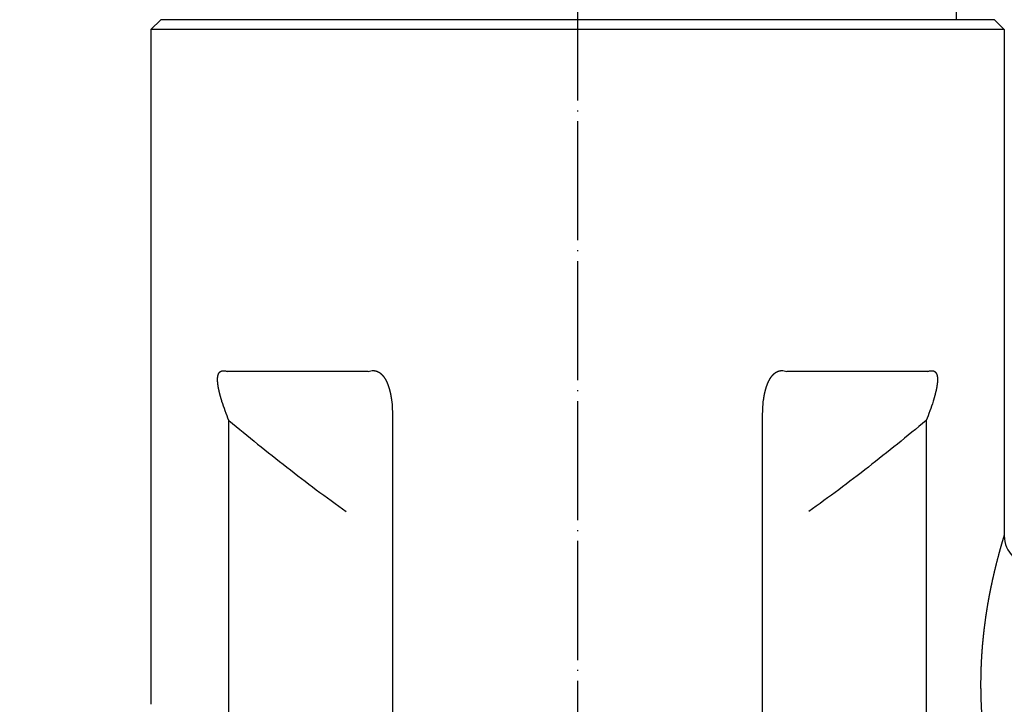
# Model space of a CAD drawing. Units: millimetres. Extents: x 46 to 636, y 0 to 1126.
# Drawn here: x 344 to 443, y 132 to 201 of the extents above; entities that cross this region are included whole.
import ezdxf

# ---------------------------------------------------------------- set-up
doc = ezdxf.new("R2010")
doc.units = ezdxf.units.MM
doc.linetypes.add('DOT_CENTER', pattern=[14, 12, -1, 0, -1])
doc.layers.add('1', color=7, linetype='Continuous')
doc.layers.add('100', color=7, linetype='Continuous')
doc.styles.add('CONVERTER_11', font='txt.shx', dxfattribs={"width": 0.9})
doc.dimstyles.new('ME10_DIM_10', dxfattribs={"dimtxt": 3, "dimasz": 2.4, "dimexe": 1, "dimexo": 1, "dimgap": 1, "dimtad": 1, "dimdec": 3, "dimdsep": 46, "dimtxsty": 'CONVERTER_11', "dimblk1": 'OPEN30', "dimblk2": 'OPEN30', "dimsah": 1, "dimcen": 0.09, "dimclrd": 2, "dimclre": 2, "dimclrt": 2, "dimadec": 0, "dimazin": 0, "dimtfac": 1, "dimtdec": 4, "dimtix": 1, "dimtmove": 0, "dimatfit": 3, "dimfxl": 1, "dimtolj": 1, "dimtzin": 0, "dimarcsym": 0})
doc.dimstyles.new('ME10_DIM_11', dxfattribs={"dimtxt": 3, "dimasz": 2.4, "dimexe": 1, "dimexo": 1, "dimgap": 1, "dimtad": 1, "dimdec": 3, "dimdsep": 46, "dimtxsty": 'CONVERTER_11', "dimblk1": 'OPEN30', "dimblk2": 'OPEN30', "dimsah": 1, "dimcen": 0.09, "dimclrd": 2, "dimclre": 2, "dimclrt": 2, "dimadec": 0, "dimazin": 0, "dimtfac": 1, "dimtdec": 4, "dimtix": 1, "dimtmove": 0, "dimatfit": 3, "dimfxl": 1, "dimtolj": 1, "dimtzin": 0, "dimarcsym": 0})

# ---------------------------------------------------------------- blocks, each defined once
blk = doc.blocks.new('*D1')
at = {"layer": '1', "color": 2, "linetype": 'Continuous'}
for p, q in [((378.5, 674.55), (206, 674.55)), ((207, 100.05), (207, 674.55)), ((221, 100.05), (206, 100.05))]:
    blk.add_line(p, q, dxfattribs=at)
at = {"layer": '1', "color": 2}
for p, q in [((207, 674.55), (206.357, 672.15)), ((207, 674.55), (207.643, 672.15)), ((207, 100.05), (206.357, 102.45)), ((207, 100.05), (207.643, 102.45))]:
    blk.add_line(p, q, dxfattribs=at)
blk = doc.blocks.new('_Open30')
at = {"color": 0, "linetype": 'ByBlock', "lineweight": -2}
for p, q in [((-1, 0.267949), (0, 0)), ((0, 0), (-1, -0.267949)), ((0, 0), (-1, 0))]:
    blk.add_line(p, q, dxfattribs=at)
blk = doc.blocks.new('*D3')
at = {"layer": '1', "color": 2, "linetype": 'Continuous'}
for p, q in [((378.5, 674.55), (199, 674.55)), ((200, 674.55), (200, 100.05)), ((221, 100.05), (199, 100.05))]:
    blk.add_line(p, q, dxfattribs=at)
at = {"layer": '1', "color": 2}
for p, q in [((200, 674.55), (199.357, 672.15)), ((200, 674.55), (200.643, 672.15)), ((200, 100.05), (199.357, 102.45)), ((200, 100.05), (200.643, 102.45))]:
    blk.add_line(p, q, dxfattribs=at)
at = {"layer": '1', "color": 2, "insert": (199, 386.418), "char_height": 3, "attachment_point": 7, "rotation": 90, "line_spacing_factor": 0.454545, "style": 'CONVERTER_11'}
blk.add_mtext('L', dxfattribs=at)

msp = doc.modelspace()

# ---------------------------------------------------------------- linework, layer by layer
at = {"color": 3, "linetype": 'Continuous'}
for p, q in [((358, 201.05), (357, 200.05)), ((442, 201.05), (358, 201.05)), ((442, 201.05), (443, 200.05)), ((357, 200.05), (357, 132.05)), ((443, 200.05), (443, 149.05)), ((378.9117, 165.5855), (364.7704, 165.5855)), ((435.2296, 165.5855), (421.0883, 165.5855)), ((381.3502, 160.8654), (381.3502, 116.5763)), ((418.6498, 116.5763), (418.6498, 160.8654)), ((364.8752, 126.2899), (364.8752, 160.6542)), ((435.1248, 160.6542), (435.1248, 116.5763))]:
    msp.add_line(p, q, dxfattribs=at)
msp.add_arc((446, 149.05), 3, 180.00002, 269.999972, dxfattribs=at)
for points, knots in [([(364.8752, 160.6542), (364.749, 160.9724), (364.4967, 161.6089), (364.2702, 162.2728), (364.1586, 162.6312), (364.144, 162.6786), (364.1295, 162.7261), (364.1151, 162.7736), (364.1009, 162.8212), (364.0868, 162.8688), (364.0729, 162.9164), (364.0591, 162.9641), (364.0455, 163.0119), (364.0321, 163.0596), (364.0188, 163.1075), (364.0057, 163.1553), (363.9928, 163.2033), (363.98, 163.2512), (363.9675, 163.2993), (363.9562, 163.343), (363.9462, 163.3826), (363.9374, 163.4178), (363.9286, 163.4531), (363.9201, 163.4884), (363.9116, 163.5238), (363.9032, 163.5591), (363.895, 163.5946), (363.8869, 163.63), (363.879, 163.6654), (363.8711, 163.7009), (363.8635, 163.7365), (363.8559, 163.772), (363.8486, 163.8076), (363.8413, 163.8432), (363.8343, 163.8789), (363.8281, 163.9108), (363.8228, 163.939), (363.8182, 163.9635), (363.8137, 163.988), (363.8094, 164.0125), (363.8051, 164.037), (363.8008, 164.0615), (363.7967, 164.0861), (363.7927, 164.1106), (363.7888, 164.1352), (363.7849, 164.1598), (363.7812, 164.1844), (363.7776, 164.2091), (363.774, 164.2337), (363.7706, 164.2584), (363.7673, 164.283), (363.7638, 164.3099), (363.7602, 164.3389), (363.7565, 164.37), (363.7531, 164.4012), (363.7498, 164.4324), (363.7467, 164.4636), (363.7439, 164.4948), (363.7414, 164.5261), (363.7391, 164.5574), (363.737, 164.5887), (363.7353, 164.62), (363.7338, 164.6513), (363.7327, 164.6827), (363.7318, 164.714), (363.7313, 164.7454), (363.7311, 164.7768), (363.7313, 164.8046), (363.7316, 164.829), (363.7321, 164.8499), (363.7328, 164.8707), (363.7336, 164.8916), (363.7347, 164.9124), (363.7359, 164.9332), (363.7374, 164.954), (363.7391, 164.9748), (363.741, 164.9956), (363.7431, 165.0163), (363.7456, 165.037), (363.7482, 165.0577), (363.7512, 165.0783), (363.7544, 165.0989), (363.7579, 165.1194), (363.7613, 165.1375), (363.7644, 165.153), (363.7672, 165.1661), (363.77, 165.1792), (363.7731, 165.1922), (363.7763, 165.2052), (363.7796, 165.2182), (363.7831, 165.2311), (363.7868, 165.244), (363.7906, 165.2569), (363.7946, 165.2697), (363.7989, 165.2824), (363.8033, 165.2951), (363.8078, 165.3077), (363.8126, 165.3202), (363.8176, 165.3327), (363.8229, 165.3453), (363.8285, 165.3581), (363.8345, 165.371), (363.8408, 165.3838), (363.8472, 165.3965), (363.854, 165.4091), (363.861, 165.4215), (363.8683, 165.4337), (363.8759, 165.4458), (363.8837, 165.4576), (363.8918, 165.4693), (363.9002, 165.4807), (363.9089, 165.492), (363.9179, 165.503), (363.9272, 165.5137), (363.9368, 165.5242), (363.9458, 165.5334), (363.954, 165.5414), (363.9614, 165.5483), (363.969, 165.5551), (363.9767, 165.5617), (363.9845, 165.5681), (363.9925, 165.5744), (364.0007, 165.5805), (364.0089, 165.5864), (364.0173, 165.5921), (364.0258, 165.5977), (364.0344, 165.6031), (364.0431, 165.6082), (364.052, 165.6132), (364.0609, 165.618), (364.07, 165.6226), (364.0801, 165.6274), (364.0912, 165.6324), (364.1035, 165.6375), (364.1159, 165.6422), (364.1284, 165.6466), (364.141, 165.6506), (364.1538, 165.6544), (364.1666, 165.6578), (364.1795, 165.6609), (364.1925, 165.6638), (364.2056, 165.6663), (364.2187, 165.6685), (364.2319, 165.6705), (364.2451, 165.6722), (364.2583, 165.6736), (364.2716, 165.6748), (364.3354, 165.6791), (364.4511, 165.6726), (364.6133, 165.6375), (364.7182, 165.6028), (364.7704, 165.5855)], [0, 0, 0, 0, 1.0268506, 2.0537012, 2.1033376, 2.1529739, 2.2026103, 2.2522467, 2.3018831, 2.3515195, 2.4011559, 2.4507924, 2.5004296, 2.5500669, 2.5997042, 2.6493415, 2.6989785, 2.7486156, 2.7982525, 2.8478895, 2.8842351, 2.9205808, 2.9569263, 2.9932719, 3.0296175, 3.065963, 3.1023086, 3.1386541, 3.1749951, 3.211336, 3.247677, 3.284018, 3.3203588, 3.3566996, 3.3930403, 3.429381, 3.4542735, 3.4791659, 3.5040583, 3.5289507, 3.5538427, 3.5787348, 3.6036269, 3.628519, 3.6534158, 3.6783126, 3.7032094, 3.7281062, 3.7530038, 3.7779013, 3.802799, 3.8276967, 3.8590597, 3.8904226, 3.9217857, 3.9531487, 3.9845123, 4.015876, 4.0472397, 4.0786034, 4.1099747, 4.1413461, 4.1727177, 4.2040893, 4.2354594, 4.2668296, 4.2981994, 4.329569, 4.3504315, 4.3712939, 4.392156, 4.4130182, 4.4338804, 4.4547426, 4.4756049, 4.4964672, 4.517305, 4.5381428, 4.5589808, 4.5798188, 4.6006552, 4.6214917, 4.6423275, 4.6631632, 4.6765537, 4.689944, 4.7033341, 4.7167243, 4.7301134, 4.7435024, 4.7568916, 4.7702808, 4.7836944, 4.797108, 4.8105215, 4.823935, 4.8373499, 4.8507647, 4.8641797, 4.8775948, 4.8918417, 4.9060886, 4.9203357, 4.9345827, 4.9488338, 4.963085, 4.9773361, 4.9915872, 5.0057914, 5.0199956, 5.0342006, 5.0484055, 5.0626002, 5.076795, 5.0909878, 5.1051801, 5.1153313, 5.1254823, 5.1356331, 5.1457839, 5.1559362, 5.1660885, 5.1762408, 5.1863932, 5.1965439, 5.2066946, 5.2168452, 5.2269958, 5.2371444, 5.247293, 5.2574417, 5.2675905, 5.2808529, 5.2941157, 5.3073802, 5.3206445, 5.3339193, 5.347194, 5.360468, 5.3737419, 5.3870541, 5.4003664, 5.4136797, 5.4269928, 5.4402971, 5.4536019, 5.4669035, 5.4802031, 5.645517, 5.8120054, 5.9768668, 5.9768668, 5.9768668, 5.9768668]), ([(378.9117, 165.5855), (378.9963, 165.6146), (379.1657, 165.6729), (379.3525, 165.6888), (379.4545, 165.6853), (379.4735, 165.6843), (379.4926, 165.683), (379.5116, 165.6814), (379.5306, 165.6794), (379.5495, 165.6771), (379.5684, 165.6745), (379.5873, 165.6715), (379.6061, 165.6683), (379.6248, 165.6647), (379.6435, 165.6607), (379.6621, 165.6565), (379.6807, 165.6519), (379.6991, 165.647), (379.7175, 165.6418), (379.734, 165.6368), (379.7486, 165.6321), (379.7615, 165.6278), (379.7743, 165.6234), (379.787, 165.6188), (379.7996, 165.6141), (379.8123, 165.6092), (379.8248, 165.6041), (379.8373, 165.5989), (379.8497, 165.5936), (379.8621, 165.5881), (379.8744, 165.5824), (379.8866, 165.5767), (379.8988, 165.5707), (379.9109, 165.5647), (379.9229, 165.5585), (379.9366, 165.5513), (379.9519, 165.5429), (379.9689, 165.5333), (379.9856, 165.5234), (380.0023, 165.5133), (380.0187, 165.5029), (380.0351, 165.4923), (380.0512, 165.4815), (380.0672, 165.4704), (380.0831, 165.4591), (380.0988, 165.4476), (380.1143, 165.4359), (380.1297, 165.4239), (380.1449, 165.4118), (380.16, 165.3994), (380.1749, 165.3869), (380.1891, 165.3746), (380.2027, 165.3627), (380.2155, 165.3511), (380.2283, 165.3393), (380.2409, 165.3274), (380.2534, 165.3154), (380.2658, 165.3032), (380.2781, 165.2909), (380.2902, 165.2785), (380.3023, 165.266), (380.3141, 165.2534), (380.3259, 165.2407), (380.3376, 165.2278), (380.3491, 165.2149), (380.3606, 165.2018), (380.3719, 165.1887), (380.3842, 165.1741), (380.3975, 165.1581), (380.4117, 165.1406), (380.4257, 165.123), (380.4396, 165.1052), (380.4532, 165.0872), (380.4667, 165.0692), (380.48, 165.051), (380.4931, 165.0327), (380.5061, 165.0142), (380.5189, 164.9957), (380.5315, 164.977), (380.544, 164.9582), (380.5563, 164.9393), (380.5685, 164.9203), (380.5805, 164.9012), (380.5941, 164.8791), (380.6094, 164.8538), (380.6261, 164.8254), (380.6425, 164.7968), (380.6587, 164.7681), (380.6745, 164.7391), (380.69, 164.71), (380.7052, 164.6808), (380.7202, 164.6514), (380.7348, 164.6219), (380.7492, 164.5922), (380.7634, 164.5624), (380.7772, 164.5325), (380.7908, 164.5024), (380.8042, 164.4723), (380.8173, 164.442), (380.8291, 164.4142), (380.8397, 164.3888), (380.8491, 164.3658), (380.8584, 164.3428), (380.8676, 164.3198), (380.8766, 164.2967), (380.8855, 164.2735), (380.8943, 164.2503), (380.903, 164.2271), (380.9115, 164.2038), (380.9199, 164.1805), (380.9282, 164.1571), (380.9364, 164.1337), (380.9445, 164.1103), (380.9525, 164.0868), (380.9604, 164.0633), (380.9693, 164.0363), (380.9791, 164.0059), (380.9898, 163.9719), (381.0004, 163.9379), (381.0107, 163.9038), (381.0208, 163.8696), (381.0307, 163.8354), (381.0404, 163.8011), (381.0499, 163.7668), (381.0592, 163.7324), (381.0683, 163.698), (381.0773, 163.6635), (381.086, 163.6289), (381.0946, 163.5943), (381.103, 163.5597), (381.1112, 163.5251), (381.1201, 163.4866), (381.1297, 163.4443), (381.1398, 163.3983), (381.1496, 163.3521), (381.1591, 163.3059), (381.1684, 163.2596), (381.1773, 163.2133), (381.186, 163.167), (381.1945, 163.1206), (381.2027, 163.0741), (381.2106, 163.0276), (381.2183, 162.9811), (381.2257, 162.9345), (381.2329, 162.8878), (381.2399, 162.8412), (381.2466, 162.7945), (381.2941, 162.4519), (381.3534, 161.8089), (381.3513, 161.1799), (381.3502, 160.8654)], [0, 0, 0, 0, 0.2679799, 0.5359598, 0.5550488, 0.574137, 0.5932246, 0.6123124, 0.6314027, 0.6504931, 0.6695836, 0.6886742, 0.7077639, 0.7268537, 0.7459436, 0.7650335, 0.7841197, 0.8032059, 0.8222914, 0.8413767, 0.8549072, 0.8684377, 0.8819679, 0.8954981, 0.9090272, 0.9225564, 0.9360856, 0.9496148, 0.9631405, 0.9766662, 0.9901917, 1.0037173, 1.0172438, 1.0307702, 1.0442968, 1.0578235, 1.0772819, 1.0967405, 1.1161997, 1.1356588, 1.1551208, 1.1745827, 1.1940444, 1.2135061, 1.2329805, 1.2524549, 1.2719293, 1.2914037, 1.3108766, 1.3303496, 1.3498223, 1.3692951, 1.3866485, 1.4040019, 1.4213551, 1.4387084, 1.456061, 1.4734137, 1.4907664, 1.5081191, 1.525465, 1.5428109, 1.5601567, 1.5775025, 1.5948489, 1.6121952, 1.6295417, 1.6468882, 1.6694259, 1.6919636, 1.7145016, 1.7370396, 1.7595781, 1.7821167, 1.8046551, 1.8271936, 1.8497408, 1.8722879, 1.894835, 1.917382, 1.9399294, 1.9624767, 1.9850243, 2.0075719, 2.0405439, 2.0735161, 2.1064888, 2.1394615, 2.1724364, 2.2054112, 2.2383859, 2.2713606, 2.3043398, 2.337319, 2.3702983, 2.4032776, 2.4362556, 2.4692337, 2.5022115, 2.5351894, 2.5599913, 2.5847932, 2.6095949, 2.6343967, 2.6591976, 2.6839985, 2.7087994, 2.7336004, 2.7583948, 2.7831893, 2.8079837, 2.8327781, 2.857573, 2.8823679, 2.9071629, 2.9319579, 2.9675793, 3.0032007, 3.0388223, 3.0744439, 3.110066, 3.145688, 3.18131, 3.216932, 3.2525615, 3.2881909, 3.3238204, 3.3594498, 3.3950794, 3.4307089, 3.4663386, 3.5019682, 3.549142, 3.5963157, 3.6434897, 3.6906636, 3.7378381, 3.7850125, 3.8321869, 3.8793613, 3.9265359, 3.9737105, 4.020885, 4.0680595, 4.1152342, 4.1624088, 4.2095837, 4.2567588, 5.1999291, 6.1430994, 6.1430994, 6.1430994, 6.1430994]), ([(418.6498, 160.8654), (418.6487, 161.1791), (418.6466, 161.8066), (418.7062, 162.4546), (418.7555, 162.8092), (418.7651, 162.8749), (418.7751, 162.9406), (418.7857, 163.0062), (418.7968, 163.0718), (418.8083, 163.1372), (418.8204, 163.2025), (418.833, 163.2678), (418.8462, 163.3329), (418.86, 163.3979), (418.8743, 163.4628), (418.8892, 163.5275), (418.9047, 163.5921), (418.9209, 163.6566), (418.9376, 163.7208), (418.9529, 163.7769), (418.9663, 163.8247), (418.9777, 163.8644), (418.9894, 163.904), (419.0014, 163.9435), (419.0136, 163.9829), (419.0262, 164.0223), (419.039, 164.0615), (419.0521, 164.1007), (419.0656, 164.1397), (419.0793, 164.1787), (419.0934, 164.2175), (419.1078, 164.2562), (419.1226, 164.2948), (419.1377, 164.3332), (419.1531, 164.3715), (419.1678, 164.407), (419.1817, 164.4398), (419.1947, 164.4698), (419.208, 164.4998), (419.2215, 164.5296), (419.2352, 164.5593), (419.2492, 164.5889), (419.2635, 164.6184), (419.278, 164.6477), (419.2928, 164.6769), (419.3079, 164.706), (419.3232, 164.7349), (419.3389, 164.7636), (419.3548, 164.7922), (419.3711, 164.8206), (419.3876, 164.8488), (419.4028, 164.874), (419.4165, 164.8963), (419.4285, 164.9156), (419.4408, 164.9348), (419.4532, 164.954), (419.4658, 164.973), (419.4785, 164.9919), (419.4914, 165.0107), (419.5045, 165.0293), (419.5177, 165.0479), (419.5311, 165.0663), (419.5447, 165.0845), (419.5585, 165.1027), (419.5725, 165.1207), (419.5866, 165.1385), (419.6009, 165.1562), (419.6141, 165.1721), (419.626, 165.1863), (419.6367, 165.1987), (419.6474, 165.211), (419.6583, 165.2233), (419.6693, 165.2354), (419.6803, 165.2475), (419.6915, 165.2594), (419.7027, 165.2713), (419.7141, 165.283), (419.7256, 165.2947), (419.7372, 165.3062), (419.7489, 165.3176), (419.7607, 165.329), (419.7727, 165.3402), (419.7847, 165.3513), (419.7979, 165.3632), (419.8122, 165.3758), (419.8278, 165.3892), (419.8436, 165.4024), (419.8595, 165.4153), (419.8756, 165.428), (419.8919, 165.4405), (419.9083, 165.4528), (419.9249, 165.4649), (419.9417, 165.4766), (419.9587, 165.4882), (419.9758, 165.4995), (419.9931, 165.5105), (420.0106, 165.5212), (420.0283, 165.5316), (420.0461, 165.5418), (420.0625, 165.5508), (420.0775, 165.5587), (420.091, 165.5657), (420.1046, 165.5724), (420.1182, 165.579), (420.132, 165.5854), (420.1458, 165.5916), (420.1597, 165.5977), (420.1737, 165.6035), (420.1878, 165.6092), (420.2019, 165.6147), (420.2161, 165.62), (420.2304, 165.6251), (420.2448, 165.63), (420.2592, 165.6347), (420.2736, 165.6392), (420.2889, 165.6437), (420.3049, 165.6482), (420.3217, 165.6526), (420.3385, 165.6567), (420.3554, 165.6606), (420.3724, 165.6642), (420.3894, 165.6675), (420.4065, 165.6706), (420.4236, 165.6733), (420.4408, 165.6759), (420.458, 165.6781), (420.4752, 165.6801), (420.4924, 165.6818), (420.5097, 165.6832), (420.527, 165.6844), (420.5444, 165.6853), (420.6457, 165.6888), (420.8329, 165.6733), (421.0032, 165.6148), (421.0883, 165.5855)], [0, 0, 0, 0, 0.940947, 1.8818939, 1.9483473, 2.0148002, 2.0812526, 2.147705, 2.2141582, 2.2806113, 2.3470647, 2.413518, 2.4799548, 2.5463915, 2.6128286, 2.6792657, 2.7456991, 2.8121327, 2.8785652, 2.9449974, 2.9862954, 3.0275933, 3.0688909, 3.1101884, 3.1514852, 3.192782, 3.2340789, 3.2753758, 3.3166697, 3.3579637, 3.3992578, 3.4405518, 3.4818453, 3.5231389, 3.5644322, 3.6057255, 3.6384629, 3.6712002, 3.7039373, 3.7366745, 3.7694117, 3.8021489, 3.8348862, 3.8676234, 3.9003554, 3.9330874, 3.9658195, 3.9985517, 4.0312821, 4.0640125, 4.0967425, 4.1294723, 4.1522632, 4.175054, 4.1978446, 4.2206353, 4.2434257, 4.2662161, 4.2890066, 4.3117971, 4.3345765, 4.3573559, 4.3801354, 4.402915, 4.4256936, 4.4484723, 4.4712507, 4.4940289, 4.5103861, 4.5267433, 4.5431003, 4.5594574, 4.5758137, 4.5921701, 4.6085265, 4.6248829, 4.6412477, 4.6576125, 4.6739773, 4.690342, 4.7067077, 4.7230735, 4.7394394, 4.7558054, 4.7763285, 4.7968517, 4.8173752, 4.8378986, 4.858424, 4.8789495, 4.8994748, 4.9200002, 4.9405148, 4.9610294, 4.9815442, 5.0020591, 5.0225708, 5.0430825, 5.0635936, 5.0841045, 5.0992703, 5.114436, 5.1296014, 5.1447669, 5.1599318, 5.1750968, 5.1902618, 5.2054268, 5.220592, 5.2357573, 5.2509224, 5.2660876, 5.2812531, 5.2964185, 5.3115841, 5.3267497, 5.3440922, 5.3614348, 5.3787776, 5.3961204, 5.4134649, 5.4308094, 5.4481538, 5.4654983, 5.4828405, 5.5001827, 5.5175246, 5.5348666, 5.5522076, 5.5695483, 5.5868898, 5.6042319, 5.8736725, 6.143113, 6.143113, 6.143113, 6.143113]), ([(435.2296, 165.5855), (435.2815, 165.6028), (435.3858, 165.6375), (435.5472, 165.6725), (435.6626, 165.6792), (435.7267, 165.6749), (435.7408, 165.6737), (435.7549, 165.6721), (435.7689, 165.6703), (435.7829, 165.6682), (435.7969, 165.6657), (435.8108, 165.663), (435.8245, 165.6598), (435.8382, 165.6564), (435.8518, 165.6526), (435.8653, 165.6485), (435.8787, 165.644), (435.8919, 165.6391), (435.905, 165.6339), (435.9179, 165.6283), (435.9293, 165.6229), (435.9391, 165.6179), (435.9474, 165.6135), (435.9556, 165.6089), (435.9638, 165.6041), (435.9718, 165.5992), (435.9798, 165.5941), (435.9876, 165.5888), (435.9953, 165.5834), (436.0029, 165.5778), (436.0104, 165.5721), (436.0178, 165.5662), (436.0251, 165.5602), (436.0322, 165.554), (436.0392, 165.5477), (436.0461, 165.5413), (436.0538, 165.5338), (436.0622, 165.5251), (436.0713, 165.5153), (436.0801, 165.5052), (436.0887, 165.4949), (436.097, 165.4844), (436.105, 165.4737), (436.1127, 165.4628), (436.1203, 165.4517), (436.1275, 165.4404), (436.1346, 165.429), (436.1413, 165.4174), (436.1479, 165.4057), (436.1542, 165.3939), (436.1603, 165.3819), (436.1661, 165.3698), (436.1718, 165.3574), (436.1774, 165.3447), (436.1829, 165.3316), (436.1881, 165.3184), (436.1932, 165.3052), (436.198, 165.2918), (436.2025, 165.2784), (436.2069, 165.265), (436.2111, 165.2514), (436.215, 165.2378), (436.2188, 165.2242), (436.2224, 165.2105), (436.2258, 165.1968), (436.2291, 165.183), (436.2322, 165.1692), (436.2351, 165.1553), (436.2383, 165.1394), (436.2417, 165.1214), (436.2452, 165.1012), (436.2484, 165.081), (436.2513, 165.0608), (436.254, 165.0405), (436.2564, 165.0202), (436.2586, 164.9999), (436.2605, 164.9796), (436.2622, 164.9592), (436.2637, 164.9388), (436.265, 164.9184), (436.2661, 164.8979), (436.267, 164.8775), (436.2677, 164.8571), (436.2682, 164.8366), (436.2686, 164.8124), (436.2689, 164.7844), (436.2688, 164.7527), (436.2683, 164.7209), (436.2675, 164.6892), (436.2664, 164.6575), (436.265, 164.6258), (436.2633, 164.5941), (436.2613, 164.5624), (436.259, 164.5307), (436.2564, 164.4991), (436.2536, 164.4675), (436.2505, 164.4359), (436.2472, 164.4043), (436.2437, 164.3727), (436.24, 164.3412), (436.2353, 164.3027), (436.2293, 164.2571), (436.2219, 164.2046), (436.2141, 164.1522), (436.2058, 164.0999), (436.197, 164.0476), (436.1879, 163.9954), (436.1783, 163.9432), (436.1684, 163.8912), (436.1581, 163.8392), (436.1475, 163.7872), (436.1365, 163.7354), (436.1252, 163.6836), (436.1136, 163.6318), (436.1017, 163.5802), (436.0896, 163.5286), (436.0768, 163.4755), (436.0634, 163.421), (436.0494, 163.365), (436.0351, 163.3091), (436.0205, 163.2533), (436.0057, 163.1975), (435.9906, 163.1419), (435.9753, 163.0862), (435.9598, 163.0307), (435.944, 162.9752), (435.9281, 162.9197), (435.9119, 162.8644), (435.8955, 162.8091), (435.8789, 162.7538), (435.8622, 162.6986), (435.8452, 162.6435), (435.7319, 162.2791), (435.5042, 161.6111), (435.2512, 160.9732), (435.1248, 160.6542)], [0, 0, 0, 0, 0.1640406, 0.3296751, 0.4941587, 0.5083039, 0.5224514, 0.5366023, 0.5507526, 0.564914, 0.5790755, 0.5932358, 0.607396, 0.6215016, 0.6356073, 0.6497141, 0.6638208, 0.6779133, 0.692006, 0.7060962, 0.7201858, 0.7296197, 0.7390534, 0.7484868, 0.7579202, 0.7673547, 0.7767892, 0.7862237, 0.7956583, 0.8050957, 0.814533, 0.8239701, 0.8334073, 0.8428438, 0.8522803, 0.8617171, 0.871154, 0.8845288, 0.897904, 0.9112808, 0.9246576, 0.9380424, 0.9514273, 0.9648116, 0.9781959, 0.9916176, 1.0050394, 1.0184611, 1.0318829, 1.0453016, 1.0587202, 1.0721389, 1.0855577, 1.0997252, 1.1138927, 1.1280603, 1.1422278, 1.1563953, 1.1705627, 1.1847301, 1.1988974, 1.2130502, 1.2272029, 1.2413556, 1.2555082, 1.2696615, 1.2838149, 1.2979684, 1.312122, 1.3325631, 1.3530044, 1.373446, 1.3938877, 1.4143302, 1.4347728, 1.4552152, 1.4756577, 1.496113, 1.5165684, 1.5370236, 1.5574789, 1.5779344, 1.5983899, 1.6188457, 1.6393014, 1.6710429, 1.7027845, 1.7345266, 1.7662687, 1.7980123, 1.8297559, 1.8614993, 1.8932426, 1.9249884, 1.9567341, 1.9884797, 2.0202254, 2.0519712, 2.083717, 2.115463, 2.1472092, 2.2002137, 2.2532185, 2.3062239, 2.3592292, 2.4122365, 2.4652439, 2.518251, 2.571258, 2.6242719, 2.6772858, 2.7302997, 2.7833136, 2.8363269, 2.8893403, 2.9423538, 2.9953672, 3.0530632, 3.1107592, 3.1684551, 3.226151, 3.2838463, 3.3415416, 3.3992369, 3.4569322, 3.5146182, 3.5723042, 3.6299902, 3.6876762, 3.7453624, 3.8030486, 3.8607348, 3.918421, 4.9476589, 5.9768969, 5.9768969, 5.9768969, 5.9768969]), ([(364.8752, 160.6542), (365.8375, 159.86), (367.762, 158.2716), (370.6942, 155.9452), (373.6626, 153.6646), (375.6903, 152.2103), (376.7041, 151.4831)], [0, 0, 0, 0, 3.7429283, 7.4858566, 11.228613, 14.9713694, 14.9713694, 14.9713694, 14.9713694]), ([(435.1248, 160.6542), (434.1625, 159.86), (432.238, 158.2716), (429.3058, 155.9452), (426.3374, 153.6646), (424.3097, 152.2103), (423.2959, 151.4831)], [0, 0, 0, 0, 3.7429293, 7.4858587, 11.228614, 14.9713694, 14.9713694, 14.9713694, 14.9713694]), ([(440.8726, 129.489), (440.8425, 129.8178), (440.7823, 130.4755), (440.737, 131.1758), (440.7147, 131.588), (440.7083, 131.7117), (440.7023, 131.8354), (440.6965, 131.9591), (440.6911, 132.0828), (440.6861, 132.2065), (440.6813, 132.3302), (440.6774, 132.4412), (440.6741, 132.5393), (440.6714, 132.6245), (440.6689, 132.7098), (440.6665, 132.7951), (440.6643, 132.8804), (440.6622, 132.9657), (440.6603, 133.051), (440.6586, 133.1363), (440.657, 133.2216), (440.6555, 133.3069), (440.6542, 133.3923), (440.6531, 133.4776), (440.6521, 133.5629), (440.6513, 133.6482), (440.6506, 133.7335), (440.6501, 133.8172), (440.6498, 133.8991), (440.6496, 133.9793), (440.6496, 134.0595), (440.6496, 134.1397), (440.6499, 134.2199), (440.6502, 134.3001), (440.6507, 134.3804), (440.6514, 134.4606), (440.6521, 134.5408), (440.6531, 134.621), (440.6541, 134.7012), (440.6553, 134.7814), (440.6566, 134.8616), (440.6581, 134.9418), (440.6597, 135.022), (440.6614, 135.1005), (440.6632, 135.1772), (440.6651, 135.2522), (440.6671, 135.3272), (440.6692, 135.4022), (440.6715, 135.4771), (440.6738, 135.5521), (440.6763, 135.6271), (440.6789, 135.7021), (440.6816, 135.777), (440.6845, 135.852), (440.6874, 135.927), (440.6905, 136.0019), (440.6937, 136.0769), (440.6971, 136.1518), (440.7005, 136.2267), (440.7043, 136.3077), (440.7086, 136.3945), (440.7134, 136.4874), (440.7183, 136.5802), (440.7235, 136.673), (440.7288, 136.7658), (440.7343, 136.8586), (440.74, 136.9514), (440.7458, 137.0442), (440.7519, 137.137), (440.7581, 137.2297), (440.7645, 137.3225), (440.7711, 137.4152), (440.7779, 137.5079), (440.7849, 137.6006), (440.792, 137.6933), (440.7995, 137.7875), (440.8072, 137.8834), (440.8153, 137.9808), (440.8236, 138.0781), (440.8321, 138.1755), (440.8408, 138.2728), (440.8497, 138.3702), (440.8588, 138.4675), (440.8681, 138.5648), (440.8776, 138.662), (440.8872, 138.7593), (440.8971, 138.8565), (440.9072, 138.9537), (440.9175, 139.0509), (440.928, 139.1481), (440.9386, 139.2452), (440.9497, 139.344), (440.9611, 139.4444), (440.973, 139.5464), (440.9851, 139.6484), (440.9973, 139.7503), (441.0098, 139.8523), (441.0225, 139.9542), (441.0355, 140.056), (441.0486, 140.1579), (441.0619, 140.2597), (441.0755, 140.3615), (441.0893, 140.4633), (441.1033, 140.565), (441.1175, 140.6667), (441.1319, 140.7684), (441.1465, 140.8701), (441.1616, 140.9734), (441.1771, 141.0784), (441.1931, 141.1851), (441.2094, 141.2917), (441.2259, 141.3983), (441.2426, 141.5049), (441.2595, 141.6115), (441.2767, 141.718), (441.2941, 141.8244), (441.3117, 141.9309), (441.3296, 142.0373), (441.3477, 142.1436), (441.366, 142.2499), (441.3845, 142.3562), (441.4032, 142.4625), (441.4222, 142.5687), (441.439, 142.6617), (441.4536, 142.7415), (441.4658, 142.8081), (441.4782, 142.8748), (441.4906, 142.9414), (441.5031, 143.008), (441.5157, 143.0746), (441.5284, 143.1412), (441.5412, 143.2078), (441.5541, 143.2743), (441.567, 143.3409), (441.5801, 143.4074), (441.5932, 143.4739), (441.6064, 143.5403), (441.6197, 143.6068), (441.6331, 143.6732), (441.6468, 143.7411), (441.6609, 143.8103), (441.6754, 143.8808), (441.69, 143.9514), (441.7047, 144.0219), (441.7195, 144.0924), (441.7343, 144.1629), (441.7493, 144.2334), (441.7644, 144.3038), (441.7795, 144.3743), (441.7948, 144.4447), (441.8101, 144.5151), (441.8256, 144.5854), (441.8411, 144.6558), (441.8567, 144.7261), (441.8725, 144.7964), (441.8886, 144.8681), (441.9051, 144.9411), (441.9221, 145.0155), (441.9391, 145.0899), (441.9563, 145.1642), (441.9735, 145.2386), (441.9909, 145.3129), (442.0084, 145.3872), (442.0259, 145.4614), (442.0436, 145.5356), (442.0613, 145.6098), (442.0792, 145.684), (442.0972, 145.7582), (442.1153, 145.8323), (442.1334, 145.9064), (442.1517, 145.9805), (442.1704, 146.056), (442.1896, 146.1328), (442.2092, 146.2109), (442.2289, 146.289), (442.2487, 146.3671), (442.2687, 146.4452), (442.2887, 146.5232), (442.3089, 146.6012), (442.3292, 146.6792), (442.3495, 146.7571), (442.37, 146.8351), (442.3906, 146.913), (442.4113, 146.9908), (442.4321, 147.0686), (442.4531, 147.1465), (442.4741, 147.2242), (442.491, 147.2864), (442.5037, 147.3329), (442.5121, 147.3639), (442.5206, 147.3948), (442.5291, 147.4258), (442.5376, 147.4567), (442.5462, 147.4877), (442.5547, 147.5186), (442.5633, 147.5495), (442.5719, 147.5805), (442.5805, 147.6114), (442.5891, 147.6423), (442.5977, 147.6732), (442.6063, 147.7041), (442.615, 147.735), (442.6237, 147.7659), (442.6322, 147.796), (442.6404, 147.8253), (442.6485, 147.8537), (442.6565, 147.8822), (442.6646, 147.9106), (442.6727, 147.9391), (442.6808, 147.9675), (442.6889, 147.996), (442.697, 148.0244), (442.7051, 148.0528), (442.7133, 148.0813), (442.7214, 148.1097), (442.7296, 148.1381), (442.7378, 148.1665), (442.746, 148.1949), (442.7543, 148.2233), (442.7622, 148.2509), (442.77, 148.2775), (442.7775, 148.3033), (442.785, 148.329), (442.7925, 148.3548), (442.8, 148.3805), (442.8076, 148.4063), (442.8151, 148.432), (442.8227, 148.4578), (442.8302, 148.4835), (442.8378, 148.5092), (442.8454, 148.535), (442.853, 148.5607), (442.8606, 148.5864), (442.8683, 148.6121), (442.8759, 148.6379), (442.8833, 148.6626), (442.8904, 148.6864), (442.8972, 148.7093), (442.904, 148.7322), (442.9109, 148.755), (442.9177, 148.7779), (442.9246, 148.8007), (442.9315, 148.8236), (442.9383, 148.8465), (442.9452, 148.8693), (442.9521, 148.8922), (442.959, 148.915), (442.9659, 148.9378), (442.9728, 148.9607), (442.9798, 148.9835), (442.9867, 149.0063), (442.9924, 149.025), (442.9968, 149.0396), (442.9989, 149.0465), (443, 149.05)], [0, 0, 0, 0, 0.990631, 1.981262, 2.105093, 2.2289239, 2.3527545, 2.4765851, 2.6004155, 2.7242458, 2.8480761, 2.9719064, 3.0572305, 3.1425546, 3.2278786, 3.3132026, 3.3985265, 3.4838503, 3.5691742, 3.654498, 3.7398218, 3.8251457, 3.9104695, 3.9957933, 4.0811172, 4.166441, 4.2517648, 4.3370887, 4.4173032, 4.4975177, 4.5777322, 4.6579467, 4.7381612, 4.8183757, 4.8985902, 4.9788047, 5.0590189, 5.1392331, 5.2194473, 5.2996615, 5.3798757, 5.4600899, 5.5403041, 5.6205183, 5.6955349, 5.7705514, 5.8455679, 5.9205845, 5.995601, 6.0706174, 6.1456339, 6.2206504, 6.2956671, 6.3706838, 6.4457005, 6.5207172, 6.595734, 6.6707507, 6.7457675, 6.8207843, 6.9137465, 7.0067087, 7.099671, 7.1926332, 7.2855956, 7.3785579, 7.4715203, 7.5644826, 7.6574455, 7.7504083, 7.8433712, 7.9363341, 8.0292969, 8.1222598, 8.2152227, 8.3081855, 8.4059157, 8.5036458, 8.6013759, 8.699106, 8.7968362, 8.8945664, 8.9922965, 9.0900267, 9.1877569, 9.285487, 9.3832171, 9.4809473, 9.5786774, 9.6764076, 9.7741378, 9.8718679, 9.9745623, 10.0772567, 10.1799511, 10.2826455, 10.3853399, 10.4880344, 10.5907288, 10.6934232, 10.7961182, 10.8988132, 11.0015081, 11.1042031, 11.2068981, 11.309593, 11.412288, 11.514983, 11.6228639, 11.7307449, 11.8386259, 11.9465068, 12.0543879, 12.162269, 12.2701501, 12.3780311, 12.4859112, 12.5937914, 12.7016715, 12.8095516, 12.9174314, 13.0253113, 13.1331911, 13.2410708, 13.30885, 13.3766292, 13.4444084, 13.5121876, 13.5799666, 13.6477457, 13.7155248, 13.7833038, 13.8510825, 13.9188611, 13.9866397, 14.0544183, 14.122197, 14.1899756, 14.2577543, 14.325533, 14.3975759, 14.4696188, 14.5416617, 14.6137046, 14.6857475, 14.7577904, 14.8298333, 14.9018763, 14.9739194, 15.0459625, 15.1180056, 15.1900487, 15.2620918, 15.334135, 15.4061781, 15.4782212, 15.5545249, 15.6308286, 15.7071323, 15.783436, 15.8597397, 15.9360434, 16.0123471, 16.0886508, 16.1649546, 16.2412585, 16.3175624, 16.3938662, 16.4701701, 16.546474, 16.6227778, 16.6990817, 16.7796516, 16.8602215, 16.9407914, 17.0213613, 17.1019313, 17.1825013, 17.2630712, 17.3436412, 17.4242107, 17.5047801, 17.5853496, 17.6659191, 17.7464884, 17.8270577, 17.907627, 17.9881963, 18.0202898, 18.0523832, 18.0844766, 18.11657, 18.1486634, 18.1807568, 18.2128502, 18.2449436, 18.2770369, 18.3091302, 18.3412235, 18.3733168, 18.4054101, 18.4375035, 18.4695968, 18.5016901, 18.5312622, 18.5608343, 18.5904064, 18.6199785, 18.6495506, 18.6791227, 18.7086948, 18.7382669, 18.767839, 18.7974111, 18.8269833, 18.8565554, 18.8861275, 18.9156996, 18.9452717, 18.9748439, 19.0016731, 19.0285024, 19.0553316, 19.0821609, 19.1089901, 19.1358194, 19.1626486, 19.1894779, 19.2163072, 19.2431364, 19.2699657, 19.2967949, 19.3236242, 19.3504534, 19.3772827, 19.4041119, 19.4279758, 19.4518396, 19.4757035, 19.4995673, 19.5234312, 19.547295, 19.5711589, 19.5950227, 19.6188866, 19.6427504, 19.6666142, 19.690478, 19.7143419, 19.7382057, 19.7620695, 19.7859333, 19.7968206, 19.8077079, 19.8077079, 19.8077079, 19.8077079])]:
    msp.add_open_spline(points, degree=3, knots=knots, dxfattribs=at)
at = {"layer": '1', "color": 1, "linetype": 'DOT_CENTER'}
msp.add_line((400, 797.1122), (400, 38), dxfattribs=at)
at = {"layer": '1', "color": 3, "linetype": 'Continuous'}
msp.add_line((443, 200.05), (357, 200.05), dxfattribs=at)
at = {"layer": '100', "color": 3, "linetype": 'Continuous'}
msp.add_line((438.15, 413.1714), (438.15, 201.05), dxfattribs=at)

# ---------------------------------------------------------------- dimensions: what is measured, and where the dimension line sits
at = {"layer": '1'}
dim = msp.add_linear_dim(base=(200, 674.55), p1=(222, 100.05), p2=(379.5, 674.55), angle=90, text='L', dimstyle='ME10_DIM_11', dxfattribs=at)
dim.commit()
dim.dimension.update_dxf_attribs({"geometry": '*D3', "text_midpoint": (197.5, 387.3), "text_rotation": 90})
dim = msp.add_linear_dim(base=(207, 100.05), p1=(379.5, 674.55), p2=(222, 100.05), angle=90, dimstyle='ME10_DIM_10', dxfattribs=at)
dim.commit()
dim.dimension.update_dxf_attribs({"geometry": '*D1', "text_midpoint": (206, 387.3), "text_rotation": 90})

doc.saveas('drawing.dxf')
